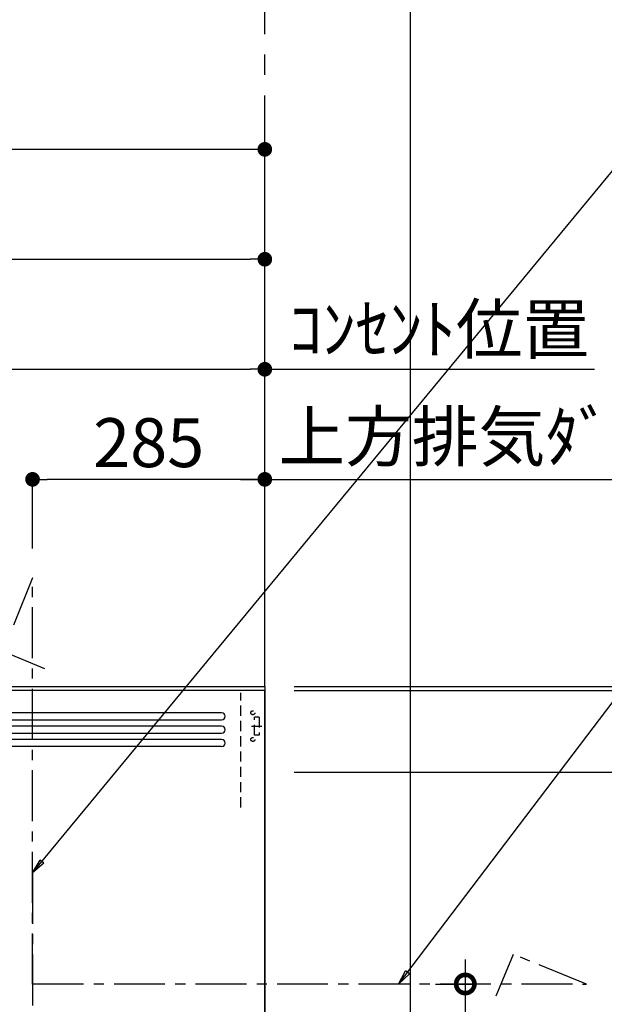
# Model space of a CAD drawing. Extents: x 83844 to 110317, y -33085 to -24215.
# Drawn here: x 101388 to 102105, y -28882 to -27675 of the extents above; entities that cross this region are included whole.
import ezdxf

# ---------------------------------------------------------------- set-up
doc = ezdxf.new("R2010")
doc.units = 0
doc.header["$LTSCALE"] = 50
doc.header["$MEASUREMENT"] = 0
doc.linetypes.add('CENTER', pattern=[2, 1.25, -0.25, 0.25, -0.25])
doc.linetypes.add('HIDDEN', pattern=[0.375, 0.25, -0.125])
doc.layers.get('0').update_dxf_attribs({"linetype": 'CONTINUOUS'})
doc.layers.get('DEFPOINTS').update_dxf_attribs({"color": 146, "linetype": 'CONTINUOUS'})
for name, color, linetype in [('111-壁仕上', 3, 'CONTINUOUS'), ('150-機器', 8, 'CONTINUOUS'), ('160-文字', 254, 'CONTINUOUS'), ('166-寸法B', 11, 'CONTINUOUS')]:
    doc.layers.add(name, color=color, linetype=linetype)
doc.styles.add('KH001', font='txt')
doc.dimstyles.new('KH1xx030', dxfattribs={"dimscale": 30, "dimtxt": 2, "dimasz": 0.6, "dimexe": 0.3, "dimexo": 1.199999999999999, "dimgap": 0.5, "dimtad": 3, "dimdec": 1, "dimdsep": 46, "dimlunit": 6, "dimtxsty": 'KH001', "dimblk": 'DOT', "dimcen": 1, "dimdle": 1, "dimclrd": 256, "dimclre": 256, "dimclrt": 256, "dimadec": 0, "dimazin": 0, "dimtfac": 1, "dimtdec": 1, "dimtix": 1, "dimtmove": 2, "dimatfit": 3, "dimldrblk": 'CLOSEDBLANK', "dimfxl": 1, "dimtolj": 1, "dimtzin": 0, "dimlwd": -1, "dimlwe": -1, "dimarcsym": 0})

# ---------------------------------------------------------------- blocks, each defined once
blk = doc.blocks.new('_Dot')
at = {"color": 0, "linetype": 'ByBlock', "lineweight": -2}
blk.add_line((-0.5, 0), (-1, 0), dxfattribs=at)
at = {"color": 0, "linetype": 'ByBlock', "const_width": 0.5}
blk.add_lwpolyline([(-0.25, 0, 1), (0.25, 0, 1)], format="xyb", close=True, dxfattribs=at)
blk = doc.blocks.new('*D211')
at = {"layer": '166-寸法B', "transparency": 16777216}
for p, q in [((101724.7763448987, -28492.51163481639), (102688.7227440512, -28492.51163481639)), ((102679.7227440513, -30874.51163518747), (102679.7227440513, -28510.51163481639)), ((101832.6769014216, -30892.51163518747), (102688.7227440512, -30892.51163518747))]:
    blk.add_line(p, q, dxfattribs=at)
at = {"layer": 'DEFPOINTS', "color": 0, "transparency": 16777216}
for p in [(101688.7763448987, -28492.51163481639), (102679.7227440513, -28492.51163481639), (101796.6769014216, -30892.51163518747)]:
    blk.add_point(p, dxfattribs=at)
at = {"layer": '166-寸法B', "transparency": 16777216, "xscale": 18, "yscale": 18, "zscale": 18}
for p, rotation in [((102679.7227440513, -28492.51163481639), 90), ((102679.7227440513, -30892.51163518747), 270)]:
    blk.add_blockref('_Dot', p, dxfattribs=dict(at, rotation=rotation))
at = {"layer": '166-寸法B', "transparency": 16777216, "insert": (102630.9156374523, -29692.51163500191), "char_height": 60, "attachment_point": 5, "rotation": 90, "style": 'KH001'}
blk.add_mtext('\\A1;2,400', dxfattribs=at)
blk = doc.blocks.new('_ClosedBlank')
at = {"color": 0, "linetype": 'ByBlock', "lineweight": -2}
for p, q in [((-1, 0.1666666666666666), (0, 0)), ((-1, 0.1666666666666666), (-1, -0.1666666666666666)), ((0, 0), (-1, -0.1666666666666666))]:
    blk.add_line(p, q, dxfattribs=at)
blk = doc.blocks.new('*D213')
at = {"layer": '166-寸法B', "transparency": 16777216}
for p, q in [((102274.7227440513, -28479.51163539754), (102274.7227440513, -28461.51163539754)), ((101724.7763448988, -28497.51163539755), (102283.7227440513, -28497.51163539755)), ((102274.7227440513, -28597.51163539725), (102274.7227440513, -28497.51163539755)), ((101724.7763448965, -28597.51163539725), (102283.7227440513, -28597.51163539725)), ((102274.7227440513, -28615.51163539724), (102274.7227440513, -28633.51163539725))]:
    blk.add_line(p, q, dxfattribs=at)
at = {"layer": 'DEFPOINTS', "color": 0, "transparency": 16777216}
for p in [(101688.7763448988, -28497.51163539755), (102274.7227440513, -28497.51163539755), (101688.7763448965, -28597.51163539725)]:
    blk.add_point(p, dxfattribs=at)
at = {"layer": '166-寸法B', "transparency": 16777216, "xscale": 18, "yscale": 18, "zscale": 18}
for p, rotation in [((102274.7227440513, -28497.51163539755), 270), ((102274.7227440513, -28597.51163539725), 90)]:
    blk.add_blockref('_Dot', p, dxfattribs=dict(at, rotation=rotation))
at = {"layer": '166-寸法B', "transparency": 16777216, "insert": (102229.7227440513, -28547.51163539738), "char_height": 60, "attachment_point": 5, "rotation": 90, "style": 'KH001'}
blk.add_mtext('\\A1;100', dxfattribs=at)
blk = doc.blocks.new('*D214')
at = {"layer": '166-寸法B', "transparency": 16777216}
for p, q in [((102274.7227440513, -28567.51163531581), (102274.7227440513, -29061.39629673091)), ((101724.7763448965, -28597.51163531581), (102283.7227440513, -28597.51163531581))]:
    blk.add_line(p, q, dxfattribs=at)
at = {"layer": 'DEFPOINTS', "color": 0, "transparency": 16777216}
for p in [(101688.7763448965, -28597.51163531581), (102274.7227440513, -29031.3962967309), (102393.425702056, -29031.3962967309)]:
    blk.add_point(p, dxfattribs=at)
at = {"layer": '166-寸法B', "transparency": 16777216, "insert": (102225.3065003964, -28814.45396602334), "char_height": 60, "attachment_point": 5, "rotation": 90, "style": 'KH001'}
blk.add_mtext('\\A1;ｺﾝｾﾝﾄ位置', dxfattribs=at)
blk = doc.blocks.new('_None')
blk = doc.blocks.new('*D215')
at = {"layer": '166-寸法B', "transparency": 16777216}
for p, q in [((101724.7763448988, -28497.51163519547), (102553.7227440513, -28497.51163519547)), ((102544.7227440513, -29179.51163519523), (102544.7227440513, -28515.51163519546)), ((102170.8227440513, -29197.51163519523), (102553.7227440513, -29197.51163519523))]:
    blk.add_line(p, q, dxfattribs=at)
at = {"layer": 'DEFPOINTS', "color": 0, "transparency": 16777216}
for p in [(101688.7763448988, -28497.51163519547), (102544.7227440513, -28497.51163519547), (102134.8227440513, -29197.51163519523)]:
    blk.add_point(p, dxfattribs=at)
at = {"layer": '166-寸法B', "transparency": 16777216, "xscale": 18, "yscale": 18, "zscale": 18}
for p, rotation in [((102544.7227440513, -28497.51163519547), 90), ((102544.7227440513, -29197.51163519523), 270)]:
    blk.add_blockref('_Dot', p, dxfattribs=dict(at, rotation=rotation))
at = {"layer": '166-寸法B', "transparency": 16777216, "insert": (102499.7227440513, -28847.51163519533), "char_height": 60, "attachment_point": 5, "rotation": 90, "style": 'KH001'}
blk.add_mtext('\\A1;700', dxfattribs=at)
blk = doc.blocks.new('*D217')
at = {"layer": '166-寸法B', "transparency": 16777216}
for p, q in [((100913.7763501172, -28461.51163548005), (100913.7763501172, -28094.52642132745)), ((101688.7763448989, -28456.5068657396), (101688.7763448989, -28094.52642132745)), ((100931.7763501172, -28103.52642132745), (101670.7763448989, -28103.52642132745))]:
    blk.add_line(p, q, dxfattribs=at)
at = {"layer": 'DEFPOINTS', "color": 0, "transparency": 16777216}
for p in [(101688.7763448989, -28103.52642132745), (100913.7763501172, -28497.51163548005), (101688.7763448989, -28492.5068657396)]:
    blk.add_point(p, dxfattribs=at)
at = {"layer": '166-寸法B', "transparency": 16777216, "xscale": 18, "yscale": 18, "zscale": 18, "rotation": 180}
blk.add_blockref('_Dot', (100913.7763501172, -28103.52642132745), dxfattribs=at)
at = {"layer": '166-寸法B', "transparency": 16777216, "xscale": 18, "yscale": 18, "zscale": 18}
blk.add_blockref('_Dot', (101688.7763448989, -28103.52642132745), dxfattribs=at)
at = {"layer": '166-寸法B', "transparency": 16777216, "insert": (101301.2763475081, -28058.52642132745), "char_height": 60, "attachment_point": 5, "style": 'KH001'}
blk.add_mtext('\\A1;775', dxfattribs=at)
blk = doc.blocks.new('*D218')
at = {"layer": '166-寸法B', "transparency": 16777216}
for p, q in [((101688.7763448989, -28456.50694527972), (101688.7763448989, -28229.52642132745)), ((101658.7763448989, -28238.52642132745), (102354.1958029365, -28238.52642132745))]:
    blk.add_line(p, q, dxfattribs=at)
at = {"layer": 'DEFPOINTS', "color": 0, "transparency": 16777216}
for p in [(102324.1958029365, -28238.52642132745), (102324.1958029365, -28370.70611051863), (101688.7763448989, -28492.50694527972)]:
    blk.add_point(p, dxfattribs=at)
at = {"layer": '166-寸法B', "transparency": 16777216, "insert": (102032.9210164843, -28186.05642132746), "char_height": 60, "attachment_point": 5, "style": 'KH001'}
blk.add_mtext('\\A1;上方排気ﾀﾞｸﾄ位置', dxfattribs=at)
blk = doc.blocks.new('*D219')
at = {"layer": '166-寸法B', "transparency": 16777216}
for p, q in [((101688.7763448989, -28456.50694527812), (101688.7763448989, -28094.52642132745)), ((101688.7763448989, -28103.52642132745), (101670.7763448989, -28103.52642132745)), ((101688.7763448989, -28103.52642132745), (102075.204056849, -28103.52642132745)), ((102075.204056849, -28103.52642132745), (102093.204056849, -28103.52642132745))]:
    blk.add_line(p, q, dxfattribs=at)
at = {"layer": 'DEFPOINTS', "color": 0, "transparency": 16777216}
for p in [(102075.204056849, -28103.52642132745), (102075.204056849, -28395.05857311196), (101688.7763448989, -28492.50694527812)]:
    blk.add_point(p, dxfattribs=at)
at = {"layer": '166-寸法B', "transparency": 16777216, "insert": (101902.6641084016, -28054.11642132746), "char_height": 60, "attachment_point": 5, "style": 'KH001'}
blk.add_mtext('\\A1;ｺﾝｾﾝﾄ位置', dxfattribs=at)
blk = doc.blocks.new('*D220')
at = {"layer": '166-寸法B', "transparency": 16777216}
for p, q in [((101403.7763553864, -28323.51545604091), (101403.7763553864, -28229.52642132745)), ((101688.7763448989, -28456.5068657396), (101688.7763448989, -28229.52642132745)), ((101670.7763448989, -28238.52642132745), (101421.7763553864, -28238.52642132745))]:
    blk.add_line(p, q, dxfattribs=at)
at = {"layer": 'DEFPOINTS', "color": 0, "transparency": 16777216}
for p in [(101403.7763553864, -28238.52642132745), (101403.7763553864, -28359.51545604091), (101688.7763448989, -28492.5068657396)]:
    blk.add_point(p, dxfattribs=at)
at = {"layer": '166-寸法B', "transparency": 16777216, "xscale": 18, "yscale": 18, "zscale": 18, "rotation": 180}
blk.add_blockref('_Dot', (101403.7763553864, -28238.52642132745), dxfattribs=at)
at = {"layer": '166-寸法B', "transparency": 16777216, "xscale": 18, "yscale": 18, "zscale": 18}
blk.add_blockref('_Dot', (101688.7763448989, -28238.52642132745), dxfattribs=at)
at = {"layer": '166-寸法B', "transparency": 16777216, "insert": (101546.2763501426, -28193.52642132745), "char_height": 60, "attachment_point": 5, "style": 'KH001'}
blk.add_mtext('\\A1;285', dxfattribs=at)
blk = doc.blocks.new('ADR-3A-9017R_S')
at = {"layer": '150-機器', "linetype": 'Continuous'}
for p, q in [((397.0266888954356, 672.6941749706165), (-397.0535330811253, 672.6941749706165)), ((397.0266888954356, 656.3106799530796), (-397.0536308458977, 656.3106799519009)), ((-397.0535330811253, 663.9563109612208), (397.0266888954356, 663.9563109612208)), ((-397.0535330811253, 647.5728159435893), (397.0266888954356, 647.5728159435893)), ((397.0266888954356, 639.927184935448), (-397.0536308771552, 639.9271849342693)), ((397.0266888954356, 631.1893209260452), (-397.0535330811836, 631.1893209259943))]:
    blk.add_line(p, q, dxfattribs=at)
at = {"layer": '150-機器', "color": 161, "linetype": 'CENTER'}
blk.add_line((164.9999999982101, 476.2402810903731), (164.9999999980937, 203.6358244783623), dxfattribs=at)
at = {"layer": '150-機器', "color": 6, "linetype": 'Continuous'}
blk.add_lwpolyline([(449.999999994834, 700), (-450.0000000051659, 700), (-449.9999929815385, 70.0461168007896), (450.0000035030097, 70.0461168007896)], close=True, dxfattribs=at)
at = {"layer": '150-機器', "linetype": 'Continuous'}
for centre in [(397.0266888954356, 668.3252429659187), (397.0266888954356, 651.9417479482945), (397.0266888954356, 635.558252930663)]:
    blk.add_arc(centre, 4.368932004700694, 270, 90, dxfattribs=at)
at = {"layer": 'DEFPOINTS', "linetype": 'HIDDEN'}
for p, q in [((420.5365426016651, 556.4638023909574), (420.5365426018979, 697.2694174970602)), ((442.9273191290703, 667.2330099647224), (437.4661541232053, 667.2330099647224)), ((437.4661541231471, 645.3883499412186), (437.4661541232053, 667.2330099647224)), ((442.9273191290703, 667.2330099647224), (442.9273191290121, 645.3883499412186)), ((433.7066277089324, 656.3106799535526), (446.2412004288198, 656.3106799535526)), ((442.9273191290121, 645.3883499412186), (437.4661541231471, 645.3883499412186))]:
    blk.add_line(p, q, dxfattribs=at)
for centre in [(435.2816881209873, 672.694174970602), (435.2816881227336, 639.9271849353389)]:
    blk.add_circle(centre, 2.45752425264414, dxfattribs=at)
blk = doc.blocks.new('_DotSmall')
at = {"color": 0, "linetype": 'ByBlock', "const_width": 0.5}
blk.add_lwpolyline([(-0.0625, 0, 1), (0.0625, 0, 1)], format="xyb", close=True, dxfattribs=at)
blk = doc.blocks.new('_Open30')
at = {"color": 0, "linetype": 'ByBlock', "lineweight": -2}
for p, q in [((-1, 0.26794919), (0, 0)), ((0, 0), (-1, -0.26794919)), ((0, 0), (-1, 0))]:
    blk.add_line(p, q, dxfattribs=at)
blk = doc.blocks.new('*D221')
at = {"layer": '166-寸法B', "transparency": 16777216}
for p, q in [((101934.7564871512, -28827.51162389522), (101934.7564871512, -29595.39442351042)), ((101898.117846801, -28857.51162389521), (101943.7564871512, -28857.51162389521))]:
    blk.add_line(p, q, dxfattribs=at)
at = {"layer": 'DEFPOINTS', "color": 0, "transparency": 16777216}
for p in [(101862.117846801, -28857.51162389521), (101858.6840590751, -29640.39442351042), (101934.7564871512, -29640.39442351042)]:
    blk.add_point(p, dxfattribs=at)
at = {"layer": '166-寸法B', "transparency": 16777216, "xscale": 45, "yscale": 45, "zscale": 45}
for name, p, rotation in [('_DotSmall', (101934.7564871512, -28857.51162389521), 90), ('_Open30', (101934.7564871512, -29640.39442351042), 270)]:
    blk.add_blockref(name, p, dxfattribs=dict(at, rotation=rotation))
at = {"layer": '166-寸法B', "transparency": 16777216, "char_height": 60, "attachment_point": 5, "rotation": 90, "style": 'KH001'}
for s, insert in [('\\A1;側方排気ﾀﾞｸﾄ位置', (101986.4569947654, -29226.4530237028)), ('\\A1;FL+2035～2275', (101889.7564871512, -29226.4530237028))]:
    blk.add_mtext(s, dxfattribs=dict(at, insert=insert))
blk = doc.blocks.new('*D223')
at = {"layer": '166-寸法B', "transparency": 16777216}
for p, q in [((100783.7763314023, -28462.7354203014), (100783.7763314023, -27824.76301779825)), ((101688.7763397361, -28456.5068657396), (101688.7763397361, -27824.76301779825)), ((101670.7763397361, -27833.76301779825), (100801.7763314023, -27833.76301779825))]:
    blk.add_line(p, q, dxfattribs=at)
at = {"layer": 'DEFPOINTS', "color": 0, "transparency": 16777216}
for p in [(100783.7763314023, -27833.76301779825), (100783.7763314023, -28498.7354203014), (101688.7763397361, -28492.5068657396)]:
    blk.add_point(p, dxfattribs=at)
at = {"layer": '166-寸法B', "transparency": 16777216, "xscale": 18, "yscale": 18, "zscale": 18, "rotation": 180}
blk.add_blockref('_Dot', (100783.7763314023, -27833.76301779825), dxfattribs=at)
at = {"layer": '166-寸法B', "transparency": 16777216, "xscale": 18, "yscale": 18, "zscale": 18}
blk.add_blockref('_Dot', (101688.7763397361, -27833.76301779825), dxfattribs=at)
at = {"layer": '166-寸法B', "transparency": 16777216, "insert": (101236.2763355692, -27788.76301779825), "char_height": 60, "attachment_point": 5, "style": 'KH001'}
blk.add_mtext('\\A1;905', dxfattribs=at)
blk = doc.blocks.new('*D224')
at = {"layer": '166-寸法B', "transparency": 16777216}
for p, q in [((100788.7763419503, -28456.5068657396), (100788.7763419503, -27959.52642162447)), ((100806.7763419503, -27968.52642162447), (101670.7763314075, -27968.52642162447)), ((101688.7763314075, -28232.80924965808), (101688.7763314075, -27959.52642162447))]:
    blk.add_line(p, q, dxfattribs=at)
at = {"layer": 'DEFPOINTS', "color": 0, "transparency": 16777216}
for p in [(101688.7763314075, -27968.52642162447), (101688.7763314075, -28268.80924965808), (100788.7763419503, -28492.5068657396)]:
    blk.add_point(p, dxfattribs=at)
at = {"layer": '166-寸法B', "transparency": 16777216, "xscale": 18, "yscale": 18, "zscale": 18, "rotation": 180}
blk.add_blockref('_Dot', (100788.7763419503, -27968.52642162447), dxfattribs=at)
at = {"layer": '166-寸法B', "transparency": 16777216, "xscale": 18, "yscale": 18, "zscale": 18}
blk.add_blockref('_Dot', (101688.7763314075, -27968.52642162447), dxfattribs=at)
at = {"layer": '166-寸法B', "transparency": 16777216, "insert": (101238.7763366789, -27923.52642162447), "char_height": 60, "attachment_point": 5, "style": 'KH001'}
blk.add_mtext('\\A1;900', dxfattribs=at)

msp = doc.modelspace()

# ---------------------------------------------------------------- linework, layer by layer
at = {"layer": '111-壁仕上', "color": 253, "linetype": 'CENTER', "ltscale": 2}
msp.add_line((101688.7763448989, -28492.50686383755), (101688.776344899, -27281.47170188163), dxfattribs=at)
at = {"layer": '111-壁仕上', "ltscale": 2}
for p, q in [((98593.56265173442, -28492.50686383598), (101688.776344899, -28492.50686383598)), ((101688.776344899, -28492.50686383598), (101688.7763448447, -30892.5068639081))]:
    msp.add_line(p, q, dxfattribs=at)
at = {"layer": '150-機器', "linetype": 'CENTER'}
for points in [[(101403.776344891, -28857.90275473337), (101403.7763553864, -28359.51545593573), (101367.4111092632, -28449.41742698301), (101418.5898737904, -28470.64431825385)], [(101403.7763449021, -28857.37826785743), (102083.5110287568, -28857.5116238134), (101993.6090577095, -28821.14637769035), (101972.3821664387, -28872.32514221755)]]:
    msp.add_lwpolyline(points, dxfattribs=at)
at = {"layer": 'DEFPOINTS'}
msp.add_line((101867.6922125145, -32032.67000175607), (101867.6922125145, -24676.43838555605), dxfattribs=at)

# ---------------------------------------------------------------- block references
at = {"layer": '150-機器'}
msp.add_blockref('ADR-3A-9017R_S', (101238.7763449039, -29197.51163548006), dxfattribs=at)

# ---------------------------------------------------------------- dimensions: what is measured, and where the dimension line sits
at = {"layer": '166-寸法B'}
for base, p1, p2, angle, picture, middle in [((100783.7763314023, -27833.76301779825), (101688.7763397361, -28492.5068657396), (100783.7763314023, -28498.7354203014), 180, '*D223', (101236.2763355692, -27788.76301779825)), ((102679.7227440513, -28492.51163481639), (101796.6769014216, -30892.51163518747), (101688.7763448987, -28492.51163481639), 90, '*D211', (102630.9156374523, -29692.51163500191))]:
    dim = msp.add_linear_dim(base=base, p1=p1, p2=p2, angle=angle, dimstyle='KH1xx030', dxfattribs=at)
    dim.commit()
    dim.dimension.update_dxf_attribs({"geometry": picture, "text_midpoint": middle})
for base, p1, p2, picture, middle in [((101688.7763314075, -27968.52642162447), (100788.7763419503, -28492.5068657396), (101688.7763314075, -28268.80924965808), '*D224', (101238.7763366789, -27923.52642162447)), ((101688.7763448989, -28103.52642132745), (100913.7763501172, -28497.51163548005), (101688.7763448989, -28492.5068657396), '*D217', (101301.2763475081, -28058.52642132745)), ((101403.7763553864, -28238.52642132745), (101688.7763448989, -28492.5068657396), (101403.7763553864, -28359.51545604091), '*D220', (101546.2763501426, -28193.52642132745))]:
    dim = msp.add_linear_dim(base=base, p1=p1, p2=p2, dimstyle='KH1xx030', dxfattribs=at)
    dim.commit()
    dim.dimension.update_dxf_attribs({"geometry": picture, "text_midpoint": middle})
for base, p1, p2, text, picture, middle in [((102075.204056849, -28103.52642132745), (101688.7763448989, -28492.50694527812), (102075.204056849, -28395.05857311196), 'ｺﾝｾﾝﾄ位置', '*D219', (101902.6641084016, -28054.11642132746)), ((102324.1958029365, -28238.52642132745), (101688.7763448989, -28492.50694527972), (102324.1958029365, -28370.70611051863), '上方排気ﾀﾞｸﾄ位置', '*D218', (102032.9210164843, -28186.05642132746))]:
    dim = msp.add_linear_dim(base=base, p1=p1, p2=p2, angle=180, text=text, dimstyle='KH1xx030', override={"dimblk1": 'None', "dimblk2": 'None', "dimsah": 1, "dimse2": 1}, dxfattribs=at)
    dim.commit()
    dim.dimension.update_dxf_attribs({"geometry": picture, "text_midpoint": middle, "dimtype": 128})
for base, p1, p2, angle, picture, middle in [((102274.7227440513, -28497.51163539755), (101688.7763448965, -28597.51163539725), (101688.7763448988, -28497.51163539755), 270, '*D213', (102229.7227440513, -28547.51163539738)), ((102544.7227440513, -28497.51163519547), (102134.8227440513, -29197.51163519523), (101688.7763448988, -28497.51163519547), 90, '*D215', (102499.7227440513, -28847.51163519533))]:
    dim = msp.add_linear_dim(base=base, p1=p1, p2=p2, angle=angle, dimstyle='KH1xx030', override={"dimpost": ''}, dxfattribs=at)
    dim.commit()
    dim.dimension.update_dxf_attribs({"geometry": picture, "text_midpoint": middle})
for base, p1, p2, text, override, picture, middle in [((102274.7227440513, -29031.3962967309), (101688.7763448965, -28597.51163531581), (102393.425702056, -29031.3962967309), 'ｺﾝｾﾝﾄ位置', {"dimjust": 2, "dimblk1": 'None', "dimblk2": 'None', "dimsah": 1, "dimse2": 1}, '*D214', (102225.3065003964, -28814.45396602334)), ((101934.7564871512, -29640.39442351042), (101862.117846801, -28857.51162389521), (101858.6840590751, -29640.39442351042), 'FL+2035～2275\\X側方排気ﾀﾞｸﾄ位置', {"dimasz": 1.5, "dimblk1": 'DotSmall', "dimblk2": 'Open30', "dimsah": 1, "dimse2": 1}, '*D221', (101934.7564871512, -29226.4530237028))]:
    dim = msp.add_linear_dim(base=base, p1=p1, p2=p2, angle=90, text=text, dimstyle='KH1xx030', override=override, dxfattribs=at)
    dim.commit()
    dim.dimension.update_dxf_attribs({"geometry": picture, "text_midpoint": middle})

# ---------------------------------------------------------------- leaders
at = {"layer": '160-文字', "annotation_type": 0, "has_hookline": 1, "hookline_direction": 0, "text_width": 1425.989847715735, "horizontal_direction": (0.9999999999999998, -2.71918408e-08, 0)}
msp.add_leader([(101403.7763523146, -28721.27135438968), (102306.5302239848, -27628.3125129246), (102324.5302239848, -27628.31251341405)], dimstyle='KH1xx030', override={"dimgap": 0.5, "dimtad": 1}, dxfattribs=at)
at = {"layer": '160-文字', "annotation_type": 0, "has_hookline": 1, "hookline_direction": 0, "text_width": 650.8629441624365}
msp.add_leader([(101852.9406936703, -28857.51163012706), (102515.4713964826, -27985.09805429855), (102533.4713964827, -27985.09805429855)], dimstyle='KH1xx030', override={"dimgap": 0.5, "dimtad": 1}, dxfattribs=at)

doc.saveas('drawing.dxf')
